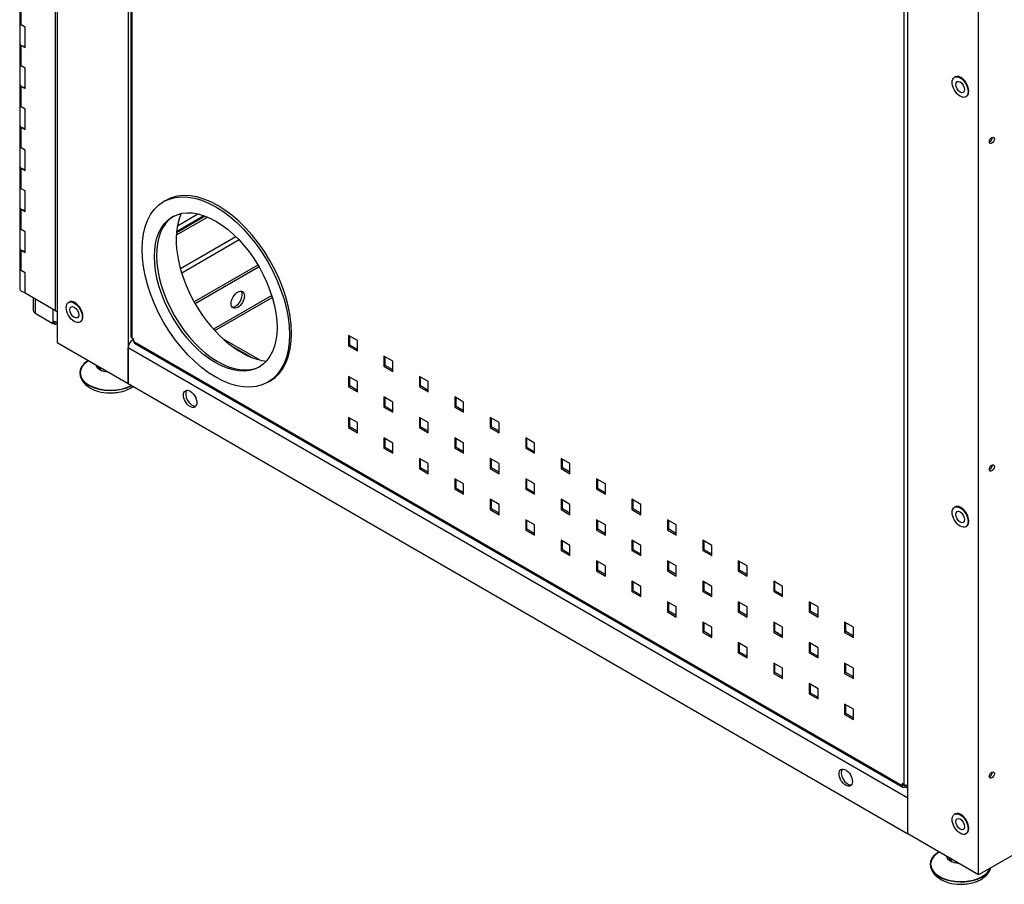
# Model space of a CAD drawing. Extents: x 742 to 2593, y -544 to 532.
# Drawn here: x 1610 to 1616, y -428 to -423 of the extents above; entities that cross this region are included whole.
import ezdxf

# ---------------------------------------------------------------- set-up
doc = ezdxf.new("R2010")
doc.units = 0
doc.header["$LTSCALE"] = 8
doc.header["$MEASUREMENT"] = 0
doc.layers.add('Default', color=7, linetype='CONTINUOUS')
doc.layers.add('DIM', color=3, linetype='CONTINUOUS')

# ---------------------------------------------------------------- blocks, each defined once
blk = doc.blocks.new('IMC Console #1')
at = {"layer": 'Default', "color": 7, "linetype": 'Continuous'}
for p, q in [((-40.33876, -120.58048), (-40.33876, -127.45548)), ((-40.34958, -127.26173), (-40.34958, -120.76173)), ((-39.90574, -120.83048), (-39.90574, -127.70548)), ((-39.88985, -121.12339), (-39.88985, -127.42039)), ((-39.88339, -121.13239), (-39.88339, -127.42939)), ((-35.1426, -130.45548), (-35.1426, -123.58048)), ((-35.16496, -130.15357), (-35.16496, -123.85657)), ((-34.70959, -130.70548), (-34.70959, -123.83048)), ((-40.56837, -125.37736), (-40.56837, -125.50236)), ((-40.55851, -125.51611), (-40.55851, -125.39111)), ((-40.56837, -125.50236), (-40.56837, -125.62736)), ((-40.53469, -125.52986), (-40.55851, -125.51611)), ((-40.53469, -125.65486), (-40.53469, -125.52986)), ((-40.56837, -125.62736), (-40.56837, -125.75236)), ((-40.55851, -125.76611), (-40.55851, -125.64111)), ((-40.55851, -125.64111), (-40.53469, -125.65486)), ((-40.56837, -125.75236), (-40.56837, -125.87736)), ((-40.53469, -125.77986), (-40.55851, -125.76611)), ((-40.53469, -125.90486), (-40.53469, -125.77986)), ((-34.85234, -125.83324), (-34.85667, -125.83574)), ((-40.56837, -125.87736), (-40.56837, -126.00236)), ((-40.55851, -126.01611), (-40.55851, -125.89111)), ((-40.55851, -125.89111), (-40.53469, -125.90486)), ((-34.78768, -125.95522), (-34.78335, -125.95272)), ((-40.56837, -126.00236), (-40.56837, -126.12736)), ((-40.53469, -126.02986), (-40.55851, -126.01611)), ((-40.53469, -126.15486), (-40.53469, -126.02986)), ((-40.56837, -126.12736), (-40.56837, -126.25236)), ((-40.55851, -126.26611), (-40.55851, -126.14111)), ((-40.55851, -126.14111), (-40.53469, -126.15486)), ((-40.56837, -126.25236), (-40.56837, -126.37736)), ((-40.53469, -126.27986), (-40.55851, -126.26611)), ((-40.53469, -126.40486), (-40.53469, -126.27986)), ((-40.56837, -126.37736), (-40.56837, -126.50236)), ((-40.55851, -126.51611), (-40.55851, -126.39111)), ((-40.55851, -126.39111), (-40.53469, -126.40486)), ((-40.56837, -126.50236), (-40.56837, -126.62736)), ((-40.53469, -126.52986), (-40.55851, -126.51611)), ((-40.53469, -126.65486), (-40.53469, -126.52986)), ((-40.56837, -126.62736), (-40.56837, -126.75236)), ((-39.67614, -126.58759), (-39.68914, -126.59509)), ((-40.55851, -126.76611), (-40.55851, -126.64111)), ((-40.55851, -126.64111), (-40.53469, -126.65486)), ((-39.4194, -126.68969), (-39.61141, -126.80055)), ((-39.43472, -126.68354), (-39.61033, -126.78492)), ((-39.60952, -126.77652), (-39.44316, -126.68047)), ((-39.60456, -126.74266), (-39.4789, -126.67011)), ((-40.56837, -126.75236), (-40.56837, -126.87736)), ((-40.53469, -126.77986), (-40.55851, -126.76611)), ((-40.53469, -126.90486), (-40.53469, -126.77986)), ((-39.24679, -126.81003), (-39.586, -127.00588)), ((-39.22797, -126.82917), (-39.57844, -127.03151)), ((-40.56837, -126.87736), (-40.56837, -127.00236)), ((-40.55851, -127.01611), (-40.55851, -126.89111)), ((-40.55851, -126.89111), (-40.53469, -126.90486)), ((-39.11245, -126.98247), (-39.50219, -127.20749)), ((-39.10588, -126.99368), (-39.49577, -127.21878)), ((-40.56837, -127.00236), (-40.56837, -127.12736)), ((-40.53469, -127.02986), (-40.55851, -127.01611)), ((-40.53469, -127.15486), (-40.53469, -127.02986)), ((-40.34958, -127.26173), (-40.53469, -127.15486)), ((-39.02833, -127.16891), (-39.38387, -127.37418)), ((-40.48514, -127.18347), (-40.48514, -127.26011)), ((-40.47401, -127.18989), (-40.47401, -127.27561)), ((-40.265, -127.20824), (-40.26933, -127.21074)), ((-39.37649, -127.38234), (-39.02509, -127.17946)), ((-40.47401, -127.27561), (-40.36534, -127.33835)), ((-40.36534, -127.25263), (-40.36534, -127.32285)), ((-40.36534, -127.32285), (-40.36534, -127.33835)), ((-40.36534, -127.33835), (-40.35191, -127.3306)), ((-40.35189, -127.34612), (-40.36534, -127.33835)), ((-40.35191, -127.3306), (-40.35191, -127.32786)), ((-40.35189, -127.33062), (-40.35191, -127.3306)), ((-40.34827, -127.32853), (-40.35189, -127.33062)), ((-40.35189, -127.34612), (-40.35189, -127.33062)), ((-40.35189, -127.34612), (-40.33876, -127.33854)), ((-40.20034, -127.33022), (-40.19601, -127.32772)), ((-38.50522, -127.44382), (-38.55934, -127.41257)), ((-38.55934, -127.41257), (-38.55934, -127.47507)), ((-38.55155, -127.47057), (-38.55155, -127.41707)), ((-40.33876, -127.45548), (-39.90574, -127.70548)), ((-39.87191, -127.43601), (-39.88339, -127.42939)), ((-39.87976, -127.44048), (-39.87197, -127.43598)), ((-39.87976, -127.44048), (-39.87191, -127.44501)), ((-39.87191, -127.44926), (-39.87191, -127.43601)), ((-39.87191, -127.44926), (-35.17643, -130.1602)), ((-39.86735, -127.45935), (-35.17187, -130.17029)), ((-39.10335, -127.56132), (-39.32628, -127.4326)), ((-39.27886, -127.47241), (-39.15077, -127.54636)), ((-38.55155, -127.47057), (-38.55934, -127.47507)), ((-38.55934, -127.47507), (-38.50522, -127.50632)), ((-38.50522, -127.49732), (-38.55155, -127.47057)), ((-38.50522, -127.50632), (-38.50522, -127.44382)), ((-39.90574, -127.70548), (-39.90574, -127.48548)), ((-39.90574, -127.48548), (-35.1426, -130.23548)), ((-38.28871, -127.56882), (-38.34284, -127.53757)), ((-38.34284, -127.53757), (-38.34284, -127.60007)), ((-38.33504, -127.59557), (-38.34284, -127.60007)), ((-38.33504, -127.59557), (-38.33504, -127.54207)), ((-38.28871, -127.62232), (-38.33504, -127.59557)), ((-38.28871, -127.63132), (-38.28871, -127.56882)), ((-38.34284, -127.60007), (-38.28871, -127.63132)), ((-39.90574, -127.70548), (-35.1426, -130.45548)), ((-39.05227, -127.69818), (-39.03928, -127.69068)), ((-38.50522, -127.69382), (-38.55934, -127.66257)), ((-38.55934, -127.66257), (-38.55934, -127.72507)), ((-38.55155, -127.72057), (-38.55155, -127.66707)), ((-38.50522, -127.75632), (-38.50522, -127.69382)), ((-38.0722, -127.69382), (-38.12633, -127.66257)), ((-38.12633, -127.66257), (-38.12633, -127.72507)), ((-38.11854, -127.72057), (-38.11854, -127.66707)), ((-38.0722, -127.75632), (-38.0722, -127.69382)), ((-38.55155, -127.72057), (-38.55934, -127.72507)), ((-38.55934, -127.72507), (-38.50522, -127.75632)), ((-38.50522, -127.74732), (-38.55155, -127.72057)), ((-38.11854, -127.72057), (-38.12633, -127.72507)), ((-38.12633, -127.72507), (-38.0722, -127.75632)), ((-38.0722, -127.74732), (-38.11854, -127.72057)), ((-38.28871, -127.81882), (-38.34284, -127.78757)), ((-38.34284, -127.78757), (-38.34284, -127.85007)), ((-38.33504, -127.84557), (-38.33504, -127.79207)), ((-38.28871, -127.88132), (-38.28871, -127.81882)), ((-37.8557, -127.81882), (-37.90982, -127.78757)), ((-37.90982, -127.78757), (-37.90982, -127.85007)), ((-37.90203, -127.84557), (-37.90203, -127.79207)), ((-37.8557, -127.88132), (-37.8557, -127.81882)), ((-38.33504, -127.84557), (-38.34284, -127.85007)), ((-38.34284, -127.85007), (-38.28871, -127.88132)), ((-38.28871, -127.87232), (-38.33504, -127.84557)), ((-37.90203, -127.84557), (-37.90982, -127.85007)), ((-37.90982, -127.85007), (-37.8557, -127.88132)), ((-37.8557, -127.87232), (-37.90203, -127.84557)), ((-38.50522, -127.94382), (-38.55934, -127.91257)), ((-38.55934, -127.91257), (-38.55934, -127.97507)), ((-38.55155, -127.97057), (-38.55155, -127.91707)), ((-38.50522, -128.00632), (-38.50522, -127.94382)), ((-38.0722, -127.94382), (-38.12633, -127.91257)), ((-38.12633, -127.91257), (-38.12633, -127.97507)), ((-38.11854, -127.97057), (-38.11854, -127.91707)), ((-38.0722, -128.00632), (-38.0722, -127.94382)), ((-37.63919, -127.94382), (-37.69332, -127.91257)), ((-37.69332, -127.91257), (-37.69332, -127.97507)), ((-37.68552, -127.97057), (-37.68552, -127.91707)), ((-37.63919, -128.00632), (-37.63919, -127.94382)), ((-38.55155, -127.97057), (-38.55934, -127.97507)), ((-38.55934, -127.97507), (-38.50522, -128.00632)), ((-38.50522, -127.99732), (-38.55155, -127.97057)), ((-38.11854, -127.97057), (-38.12633, -127.97507)), ((-38.12633, -127.97507), (-38.0722, -128.00632)), ((-38.0722, -127.99732), (-38.11854, -127.97057)), ((-37.68552, -127.97057), (-37.69332, -127.97507)), ((-37.69332, -127.97507), (-37.63919, -128.00632)), ((-37.63919, -127.99732), (-37.68552, -127.97057)), ((-38.28871, -128.06882), (-38.34284, -128.03757)), ((-38.34284, -128.03757), (-38.34284, -128.10007)), ((-38.33504, -128.09557), (-38.33504, -128.04207)), ((-38.28871, -128.13132), (-38.28871, -128.06882)), ((-37.8557, -128.06882), (-37.90982, -128.03757)), ((-37.90982, -128.03757), (-37.90982, -128.10007)), ((-37.90203, -128.09557), (-37.90203, -128.04207)), ((-37.8557, -128.13132), (-37.8557, -128.06882)), ((-37.42269, -128.06882), (-37.47681, -128.03757)), ((-37.47681, -128.03757), (-37.47681, -128.10007)), ((-37.46902, -128.09557), (-37.46902, -128.04207)), ((-37.42269, -128.13132), (-37.42269, -128.06882)), ((-38.33504, -128.09557), (-38.34284, -128.10007)), ((-38.34284, -128.10007), (-38.28871, -128.13132)), ((-38.28871, -128.12232), (-38.33504, -128.09557)), ((-37.90203, -128.09557), (-37.90982, -128.10007)), ((-37.90982, -128.10007), (-37.8557, -128.13132)), ((-37.8557, -128.12232), (-37.90203, -128.09557)), ((-37.46902, -128.09557), (-37.47681, -128.10007)), ((-37.47681, -128.10007), (-37.42269, -128.13132)), ((-37.42269, -128.12232), (-37.46902, -128.09557)), ((-38.0722, -128.19382), (-38.12633, -128.16257)), ((-38.12633, -128.16257), (-38.12633, -128.22507)), ((-38.11854, -128.22057), (-38.11854, -128.16707)), ((-38.0722, -128.25632), (-38.0722, -128.19382)), ((-37.63919, -128.19382), (-37.69332, -128.16257)), ((-37.69332, -128.16257), (-37.69332, -128.22507)), ((-37.68552, -128.22057), (-37.68552, -128.16707)), ((-37.63919, -128.25632), (-37.63919, -128.19382)), ((-37.20618, -128.19382), (-37.26031, -128.16257)), ((-37.26031, -128.16257), (-37.26031, -128.22507)), ((-37.25251, -128.22057), (-37.25251, -128.16707)), ((-37.20618, -128.25632), (-37.20618, -128.19382)), ((-38.11854, -128.22057), (-38.12633, -128.22507)), ((-38.12633, -128.22507), (-38.0722, -128.25632)), ((-38.0722, -128.24732), (-38.11854, -128.22057)), ((-37.68552, -128.22057), (-37.69332, -128.22507)), ((-37.69332, -128.22507), (-37.63919, -128.25632)), ((-37.63919, -128.24732), (-37.68552, -128.22057)), ((-37.25251, -128.22057), (-37.26031, -128.22507)), ((-37.26031, -128.22507), (-37.20618, -128.25632)), ((-37.20618, -128.24732), (-37.25251, -128.22057)), ((-37.8557, -128.31882), (-37.90982, -128.28757)), ((-37.90982, -128.28757), (-37.90982, -128.35007)), ((-37.90203, -128.34557), (-37.90203, -128.29207)), ((-37.8557, -128.38132), (-37.8557, -128.31882)), ((-37.42269, -128.31882), (-37.47681, -128.28757)), ((-37.47681, -128.28757), (-37.47681, -128.35007)), ((-37.46902, -128.34557), (-37.46902, -128.29207)), ((-37.42269, -128.38132), (-37.42269, -128.31882)), ((-36.98967, -128.31882), (-37.0438, -128.28757)), ((-37.0438, -128.28757), (-37.0438, -128.35007)), ((-37.03601, -128.34557), (-37.03601, -128.29207)), ((-36.98967, -128.38132), (-36.98967, -128.31882)), ((-37.90203, -128.34557), (-37.90982, -128.35007)), ((-37.90982, -128.35007), (-37.8557, -128.38132)), ((-37.8557, -128.37232), (-37.90203, -128.34557)), ((-37.46902, -128.34557), (-37.47681, -128.35007)), ((-37.47681, -128.35007), (-37.42269, -128.38132)), ((-37.42269, -128.37232), (-37.46902, -128.34557)), ((-37.03601, -128.34557), (-37.0438, -128.35007)), ((-37.0438, -128.35007), (-36.98967, -128.38132)), ((-36.98967, -128.37232), (-37.03601, -128.34557)), ((-37.63919, -128.44382), (-37.69332, -128.41257)), ((-37.69332, -128.41257), (-37.69332, -128.47507)), ((-37.68552, -128.47057), (-37.68552, -128.41707)), ((-37.20618, -128.44382), (-37.26031, -128.41257)), ((-37.26031, -128.41257), (-37.26031, -128.47507)), ((-37.25251, -128.47057), (-37.25251, -128.41707)), ((-36.77317, -128.44382), (-36.82729, -128.41257)), ((-36.82729, -128.41257), (-36.82729, -128.47507)), ((-36.8195, -128.47057), (-36.8195, -128.41707)), ((-37.68552, -128.47057), (-37.69332, -128.47507)), ((-37.69332, -128.47507), (-37.63919, -128.50632)), ((-37.63919, -128.49732), (-37.68552, -128.47057)), ((-37.63919, -128.50632), (-37.63919, -128.44382)), ((-37.25251, -128.47057), (-37.26031, -128.47507)), ((-37.26031, -128.47507), (-37.20618, -128.50632)), ((-37.20618, -128.49732), (-37.25251, -128.47057)), ((-37.20618, -128.50632), (-37.20618, -128.44382)), ((-36.8195, -128.47057), (-36.82729, -128.47507)), ((-36.82729, -128.47507), (-36.77317, -128.50632)), ((-36.77317, -128.49732), (-36.8195, -128.47057)), ((-36.77317, -128.50632), (-36.77317, -128.44382)), ((-34.85234, -128.45824), (-34.85667, -128.46074)), ((-37.42269, -128.56882), (-37.47681, -128.53757)), ((-37.47681, -128.53757), (-37.47681, -128.60007)), ((-37.46902, -128.59557), (-37.46902, -128.54207)), ((-36.98967, -128.56882), (-37.0438, -128.53757)), ((-37.0438, -128.53757), (-37.0438, -128.60007)), ((-37.03601, -128.59557), (-37.03601, -128.54207)), ((-36.55666, -128.56882), (-36.61079, -128.53757)), ((-36.61079, -128.53757), (-36.61079, -128.60007)), ((-36.60299, -128.59557), (-36.60299, -128.54207)), ((-37.46902, -128.59557), (-37.47681, -128.60007)), ((-37.47681, -128.60007), (-37.42269, -128.63132)), ((-37.42269, -128.62232), (-37.46902, -128.59557)), ((-37.42269, -128.63132), (-37.42269, -128.56882)), ((-37.03601, -128.59557), (-37.0438, -128.60007)), ((-37.0438, -128.60007), (-36.98967, -128.63132)), ((-36.98967, -128.62232), (-37.03601, -128.59557)), ((-36.98967, -128.63132), (-36.98967, -128.56882)), ((-36.60299, -128.59557), (-36.61079, -128.60007)), ((-36.61079, -128.60007), (-36.55666, -128.63132)), ((-36.55666, -128.62232), (-36.60299, -128.59557)), ((-36.55666, -128.63132), (-36.55666, -128.56882)), ((-34.78768, -128.58022), (-34.78335, -128.57772)), ((-37.20618, -128.69382), (-37.26031, -128.66257)), ((-37.26031, -128.66257), (-37.26031, -128.72507)), ((-37.25251, -128.72057), (-37.25251, -128.66707)), ((-36.77317, -128.69382), (-36.82729, -128.66257)), ((-36.82729, -128.66257), (-36.82729, -128.72507)), ((-36.8195, -128.72057), (-36.8195, -128.66707)), ((-36.34015, -128.69382), (-36.39428, -128.66257)), ((-36.39428, -128.66257), (-36.39428, -128.72507)), ((-36.38649, -128.72057), (-36.38649, -128.66707)), ((-37.25251, -128.72057), (-37.26031, -128.72507)), ((-37.26031, -128.72507), (-37.20618, -128.75632)), ((-37.20618, -128.74732), (-37.25251, -128.72057)), ((-37.20618, -128.75632), (-37.20618, -128.69382)), ((-36.8195, -128.72057), (-36.82729, -128.72507)), ((-36.82729, -128.72507), (-36.77317, -128.75632)), ((-36.77317, -128.74732), (-36.8195, -128.72057)), ((-36.77317, -128.75632), (-36.77317, -128.69382)), ((-36.38649, -128.72057), (-36.39428, -128.72507)), ((-36.39428, -128.72507), (-36.34015, -128.75632)), ((-36.34015, -128.74732), (-36.38649, -128.72057)), ((-36.34015, -128.75632), (-36.34015, -128.69382)), ((-36.98967, -128.81882), (-37.0438, -128.78757)), ((-37.0438, -128.78757), (-37.0438, -128.85007)), ((-37.03601, -128.84557), (-37.03601, -128.79207)), ((-36.55666, -128.81882), (-36.61079, -128.78757)), ((-36.61079, -128.78757), (-36.61079, -128.85007)), ((-36.60299, -128.84557), (-36.60299, -128.79207)), ((-36.12365, -128.81882), (-36.17777, -128.78757)), ((-36.17777, -128.78757), (-36.17777, -128.85007)), ((-36.16998, -128.84557), (-36.16998, -128.79207)), ((-37.03601, -128.84557), (-37.0438, -128.85007)), ((-37.0438, -128.85007), (-36.98967, -128.88132)), ((-36.98967, -128.87232), (-37.03601, -128.84557)), ((-36.98967, -128.88132), (-36.98967, -128.81882)), ((-36.60299, -128.84557), (-36.61079, -128.85007)), ((-36.61079, -128.85007), (-36.55666, -128.88132)), ((-36.55666, -128.87232), (-36.60299, -128.84557)), ((-36.55666, -128.88132), (-36.55666, -128.81882)), ((-36.16998, -128.84557), (-36.17777, -128.85007)), ((-36.17777, -128.85007), (-36.12365, -128.88132)), ((-36.12365, -128.87232), (-36.16998, -128.84557)), ((-36.12365, -128.88132), (-36.12365, -128.81882)), ((-36.77317, -128.94382), (-36.82729, -128.91257)), ((-36.82729, -128.91257), (-36.82729, -128.97507)), ((-36.8195, -128.97057), (-36.8195, -128.91707)), ((-36.34015, -128.94382), (-36.39428, -128.91257)), ((-36.39428, -128.91257), (-36.39428, -128.97507)), ((-36.38649, -128.97057), (-36.38649, -128.91707)), ((-35.90714, -128.94382), (-35.96127, -128.91257)), ((-35.96127, -128.91257), (-35.96127, -128.97507)), ((-35.95347, -128.97057), (-35.95347, -128.91707)), ((-36.8195, -128.97057), (-36.82729, -128.97507)), ((-36.82729, -128.97507), (-36.77317, -129.00632)), ((-36.77317, -128.99732), (-36.8195, -128.97057)), ((-36.77317, -129.00632), (-36.77317, -128.94382)), ((-36.38649, -128.97057), (-36.39428, -128.97507)), ((-36.39428, -128.97507), (-36.34015, -129.00632)), ((-36.34015, -128.99732), (-36.38649, -128.97057)), ((-36.34015, -129.00632), (-36.34015, -128.94382)), ((-35.95347, -128.97057), (-35.96127, -128.97507)), ((-35.96127, -128.97507), (-35.90714, -129.00632)), ((-35.90714, -128.99732), (-35.95347, -128.97057)), ((-35.90714, -129.00632), (-35.90714, -128.94382)), ((-36.55666, -129.06882), (-36.61079, -129.03757)), ((-36.61079, -129.03757), (-36.61079, -129.10007)), ((-36.60299, -129.09557), (-36.60299, -129.04207)), ((-36.12365, -129.06882), (-36.17777, -129.03757)), ((-36.17777, -129.03757), (-36.17777, -129.10007)), ((-36.16998, -129.09557), (-36.16998, -129.04207)), ((-35.69063, -129.06882), (-35.74476, -129.03757)), ((-35.74476, -129.03757), (-35.74476, -129.10007)), ((-35.73697, -129.09557), (-35.73697, -129.04207)), ((-36.60299, -129.09557), (-36.61079, -129.10007)), ((-36.61079, -129.10007), (-36.55666, -129.13132)), ((-36.55666, -129.12232), (-36.60299, -129.09557)), ((-36.55666, -129.13132), (-36.55666, -129.06882)), ((-36.16998, -129.09557), (-36.17777, -129.10007)), ((-36.17777, -129.10007), (-36.12365, -129.13132)), ((-36.12365, -129.12232), (-36.16998, -129.09557)), ((-36.12365, -129.13132), (-36.12365, -129.06882)), ((-35.73697, -129.09557), (-35.74476, -129.10007)), ((-35.74476, -129.10007), (-35.69063, -129.13132)), ((-35.69063, -129.12232), (-35.73697, -129.09557)), ((-35.69063, -129.13132), (-35.69063, -129.06882)), ((-36.34015, -129.19382), (-36.39428, -129.16257)), ((-36.39428, -129.16257), (-36.39428, -129.22507)), ((-36.38649, -129.22057), (-36.39428, -129.22507)), ((-36.38649, -129.22057), (-36.38649, -129.16707)), ((-36.34015, -129.24732), (-36.38649, -129.22057)), ((-36.34015, -129.25632), (-36.34015, -129.19382)), ((-35.90714, -129.19382), (-35.96127, -129.16257)), ((-35.96127, -129.16257), (-35.96127, -129.22507)), ((-35.95347, -129.22057), (-35.96127, -129.22507)), ((-35.95347, -129.22057), (-35.95347, -129.16707)), ((-35.90714, -129.24732), (-35.95347, -129.22057)), ((-35.90714, -129.25632), (-35.90714, -129.19382)), ((-35.47413, -129.19382), (-35.52825, -129.16257)), ((-35.52825, -129.16257), (-35.52825, -129.22507)), ((-35.52046, -129.22057), (-35.52825, -129.22507)), ((-35.52046, -129.22057), (-35.52046, -129.16707)), ((-35.47413, -129.24732), (-35.52046, -129.22057)), ((-35.47413, -129.25632), (-35.47413, -129.19382)), ((-36.39428, -129.22507), (-36.34015, -129.25632)), ((-35.96127, -129.22507), (-35.90714, -129.25632)), ((-35.52825, -129.22507), (-35.47413, -129.25632)), ((-36.12365, -129.31882), (-36.17777, -129.28757)), ((-36.17777, -129.28757), (-36.17777, -129.35007)), ((-36.16998, -129.34557), (-36.16998, -129.29207)), ((-36.12365, -129.38132), (-36.12365, -129.31882)), ((-35.69063, -129.31882), (-35.74476, -129.28757)), ((-35.74476, -129.28757), (-35.74476, -129.35007)), ((-35.73697, -129.34557), (-35.73697, -129.29207)), ((-35.69063, -129.38132), (-35.69063, -129.31882)), ((-36.16998, -129.34557), (-36.17777, -129.35007)), ((-36.17777, -129.35007), (-36.12365, -129.38132)), ((-36.12365, -129.37232), (-36.16998, -129.34557)), ((-35.73697, -129.34557), (-35.74476, -129.35007)), ((-35.74476, -129.35007), (-35.69063, -129.38132)), ((-35.69063, -129.37232), (-35.73697, -129.34557)), ((-35.90714, -129.44382), (-35.96127, -129.41257)), ((-35.96127, -129.41257), (-35.96127, -129.47507)), ((-35.95347, -129.47057), (-35.95347, -129.41707)), ((-35.90714, -129.50632), (-35.90714, -129.44382)), ((-35.47413, -129.44382), (-35.52825, -129.41257)), ((-35.52825, -129.41257), (-35.52825, -129.47507)), ((-35.52046, -129.47057), (-35.52046, -129.41707)), ((-35.47413, -129.50632), (-35.47413, -129.44382)), ((-35.95347, -129.47057), (-35.96127, -129.47507)), ((-35.96127, -129.47507), (-35.90714, -129.50632)), ((-35.90714, -129.49732), (-35.95347, -129.47057)), ((-35.52046, -129.47057), (-35.52825, -129.47507)), ((-35.52825, -129.47507), (-35.47413, -129.50632)), ((-35.47413, -129.49732), (-35.52046, -129.47057)), ((-35.69063, -129.56882), (-35.74476, -129.53757)), ((-35.74476, -129.53757), (-35.74476, -129.60007)), ((-35.73697, -129.59557), (-35.73697, -129.54207)), ((-35.69063, -129.63132), (-35.69063, -129.56882)), ((-35.73697, -129.59557), (-35.74476, -129.60007)), ((-35.74476, -129.60007), (-35.69063, -129.63132)), ((-35.69063, -129.62232), (-35.73697, -129.59557)), ((-35.47413, -129.69382), (-35.52825, -129.66257)), ((-35.52825, -129.66257), (-35.52825, -129.72507)), ((-35.52046, -129.72057), (-35.52046, -129.66707)), ((-35.47413, -129.75632), (-35.47413, -129.69382)), ((-35.52046, -129.72057), (-35.52825, -129.72507)), ((-35.52825, -129.72507), (-35.47413, -129.75632)), ((-35.47413, -129.74732), (-35.52046, -129.72057)), ((-35.17643, -130.14695), (-35.17643, -130.1602)), ((-35.16496, -130.15357), (-35.17643, -130.14695)), ((-35.16864, -130.1557), (-35.16864, -130.15145)), ((-35.16864, -130.1557), (-35.16084, -130.1602)), ((-35.15507, -130.15687), (-35.16084, -130.1602)), ((-35.1426, -130.15867), (-35.16084, -130.1692)), ((-35.15716, -130.16707), (-35.1426, -130.17548)), ((-35.1426, -130.45548), (-35.1426, -130.23548)), ((-34.85234, -130.33324), (-34.85667, -130.33574)), ((-34.70959, -130.70548), (-35.1426, -130.45548)), ((-34.78768, -130.45522), (-34.78335, -130.45272)), ((-34.49308, -130.58048), (-34.70959, -130.70548))]:
    blk.add_line(p, q, dxfattribs=at)
for centre in [(-40.02072, -127.52286), (-34.82457, -130.52286)]:
    blk.add_arc(centre, 0.24011, 241.266539, 274.64395, dxfattribs=at)
for centre, major_axis, start_param, end_param in [((-40.53469, -125.50236), (0.03368, 0), 3.1415927, 3.9269908), ((-40.53469, -125.50236), (0.03368, 0), 3.1415927, 3.9269908), ((-40.53469, -125.62736), (0.03368, 0), 3.1415927, 4.712389), ((-40.53469, -125.62736), (0.03368, 0), 3.1415927, 3.9269908), ((-40.53469, -125.75236), (0.03368, 0), 3.1415927, 3.9269908), ((-40.53469, -125.75236), (0.03368, 0), 3.1415927, 3.9269908), ((-34.81784, -125.89298), (0.03449, -0.05974), 0, 3.1415927), ((-40.53469, -125.87736), (0.03368, 0), 3.1415927, 4.712389), ((-40.53469, -125.87736), (0.03368, 0), 3.1415927, 3.9269908), ((-40.53469, -126.00236), (0.03368, 0), 3.1415927, 3.9269908), ((-40.53469, -126.00236), (0.03368, 0), 3.1415927, 3.9269908), ((-40.53469, -126.12736), (0.03368, 0), 3.1415927, 4.712389), ((-40.53469, -126.12736), (0.03368, 0), 3.1415927, 3.9269908), ((-34.64139, -126.21361), (-0.01072, -0.01856), 0.6511387, 2.490454), ((-40.53469, -126.25236), (0.03368, 0), 3.1415927, 3.9269908), ((-40.53469, -126.25236), (0.03368, 0), 3.1415927, 3.9269908), ((-40.53469, -126.37736), (0.03368, 0), 3.1415927, 4.712389), ((-40.53469, -126.37736), (0.03368, 0), 3.1415927, 3.9269908), ((-40.53469, -126.50236), (0.03368, 0), 3.1415927, 3.9269908), ((-40.53469, -126.50236), (0.03368, 0), 3.1415927, 3.9269908), ((-39.35771, -127.13914), (-0.31843, 0.55154), 3.1415927, 6.2831853), ((-40.53469, -126.62736), (0.03368, 0), 3.1415927, 4.712389), ((-40.53469, -126.62736), (0.03368, 0), 3.1415927, 3.9269908), ((-39.35771, -127.13914), (-0.26485, 0.45874), 0.0245262, 3.1170665), ((-39.21482, -127.05664), (-0.28093, 0.48658), 0.3872218, 2.7543709), ((-40.53469, -126.75236), (0.03368, 0), 3.1415927, 3.9269908), ((-40.53469, -126.75236), (0.03368, 0), 3.1415927, 3.9269908), ((-40.53469, -126.87736), (0.03368, 0), 3.1415927, 4.712389), ((-40.53469, -126.87736), (0.03368, 0), 3.1415927, 3.9269908), ((-40.53469, -127.00236), (0.03368, 0), 3.1415927, 3.9269908), ((-40.53469, -127.00236), (0.03368, 0), 3.1415927, 3.9269908), ((-40.53469, -127.12736), (0.03368, 0), 3.1415927, 4.712389), ((-39.24892, -127.18626), (0.0287, 0.04972), 3.3698423, 6.0549356), ((-40.2305, -127.26798), (-0.03449, 0.05974), 3.1415927, 6.2831853), ((-40.44716, -127.26011), (0.03797, 0), 3.1415927, 3.9269908), ((-40.33876, -127.25548), (0.01531, 0), 3.9269908, 4.712389), ((-40.33848, -127.30735), (0.03797, 0), 3.9269908, 4.7130239), ((-39.87976, -127.47048), (-0.01837, -0.03182), 3.9269908, 5.4977871), ((-39.8678, -127.42039), (0.02205, 0), 3.1415927, 3.9269908), ((-39.85633, -127.44026), (0.01102, 0.01909), 2.3561945, 3.1415927), ((-40.014, -127.63997), (0.18754, 0), 2.3758229, 5.4781587), ((-40.014, -127.63997), (0.18448, 0), 2.3761488, 5.4778329), ((-40.014, -127.58298), (0.09085, 0), 3.2984447, 4.5555369), ((-40.014, -127.58298), (0.0819, 0), 3.5740219, 3.9269908), ((-39.51387, -127.79173), (0.0287, -0.04972), 3.3698436, 6.0549344), ((-34.64139, -128.21361), (-0.01072, -0.01856), 0.6511375, 2.4904552), ((-34.81784, -128.51798), (0.03449, -0.05974), 0, 3.1415927), ((-35.5085, -130.10423), (0.0287, -0.04972), 3.3698436, 6.0549344), ((-34.64139, -130.08861), (-0.01072, -0.01856), 0.6511375, 2.4904552), ((-35.16084, -130.1512), (0.01102, 0.01909), 2.3561945, 3.9269908), ((-35.16084, -130.1512), (0.00551, 0.00955), 2.3561945, 3.9269908), ((-35.14937, -130.14457), (0.02205, 0), 3.9269908, 5.0243273), ((-34.81784, -130.39298), (0.03449, -0.05974), 0, 3.1415927), ((-34.81784, -130.63997), (0.18754, 0), 2.3758229, 6.0787152), ((-34.81784, -130.63997), (0.18448, 0), 2.3761488, 6.0529237), ((-34.81784, -130.58298), (0.09085, 0), 3.2984447, 4.5555369), ((-34.81784, -130.58298), (0.0819, 0), 3.5740219, 3.9269908)]:
    blk.add_ellipse(centre, major_axis=major_axis, ratio=0.5773503, start_param=start_param, end_param=end_param, dxfattribs=at)
for centre, major_axis in [((-34.82217, -125.89548), (0.03449, -0.05974)), ((-34.82217, -125.89548), (0.01914, -0.03315)), ((-34.6284, -126.22111), (0.01072, 0.01856)), ((-39.3707, -127.14664), (-0.31843, 0.55154)), ((-39.3707, -127.14664), (-0.26485, 0.45874)), ((-39.23593, -127.19376), (0.0287, 0.04972)), ((-40.23483, -127.27048), (-0.03449, 0.05974)), ((-40.23483, -127.27048), (0.01914, -0.03315)), ((-39.52686, -127.79923), (0.0287, -0.04972)), ((-34.6284, -128.22111), (0.01072, 0.01856)), ((-34.82217, -128.52048), (0.03449, -0.05974)), ((-34.82217, -128.52048), (0.01914, -0.03315)), ((-35.52149, -130.11173), (0.0287, -0.04972)), ((-34.6284, -130.09611), (0.01072, 0.01856)), ((-34.82217, -130.39548), (0.03449, -0.05974)), ((-34.82217, -130.39548), (0.01914, -0.03315))]:
    blk.add_ellipse(centre, major_axis=major_axis, ratio=0.5773503, dxfattribs=at)
for points, knots in [([(-40.198, -127.65532), (-40.19639, -127.66297), (-40.19249, -127.68032), (-40.17103, -127.70931), (-40.15026, -127.72407), (-40.13615, -127.7334)], [0, 0, 0, 0, 0.2111394, 0.5640515, 1, 1, 1, 1]), ([(-40.00128, -127.76218), (-39.98787, -127.76156), (-39.96026, -127.75999), (-39.91563, -127.74686), (-39.88786, -127.73192), (-39.8757, -127.72285)], [0, 0, 0, 0, 0.2601707, 0.627748, 1, 1, 1, 1]), ([(-35.00185, -130.65532), (-35.00023, -130.66297), (-34.99634, -130.68032), (-34.97488, -130.70931), (-34.95411, -130.72407), (-34.94, -130.7334)], [0, 0, 0, 0, 0.2111394, 0.5640515, 1, 1, 1, 1]), ([(-34.80513, -130.76218), (-34.79172, -130.76156), (-34.76411, -130.75999), (-34.71917, -130.74678), (-34.67892, -130.72501), (-34.65043, -130.69648), (-34.63638, -130.67353), (-34.63413, -130.66211), (-34.6341, -130.66192)], [0, 0, 0, 0, 0.1582279, 0.3817773, 0.612253, 0.8116595, 0.996887, 1, 1, 1, 1])]:
    blk.add_open_spline(points, degree=3, knots=knots, dxfattribs=at)

msp = doc.modelspace()

# ---------------------------------------------------------------- block references
at = {"layer": 'DIM'}
msp.add_blockref('IMC Console #1', (1650.4552, -297.1552), dxfattribs=at)

doc.saveas('drawing.dxf')
